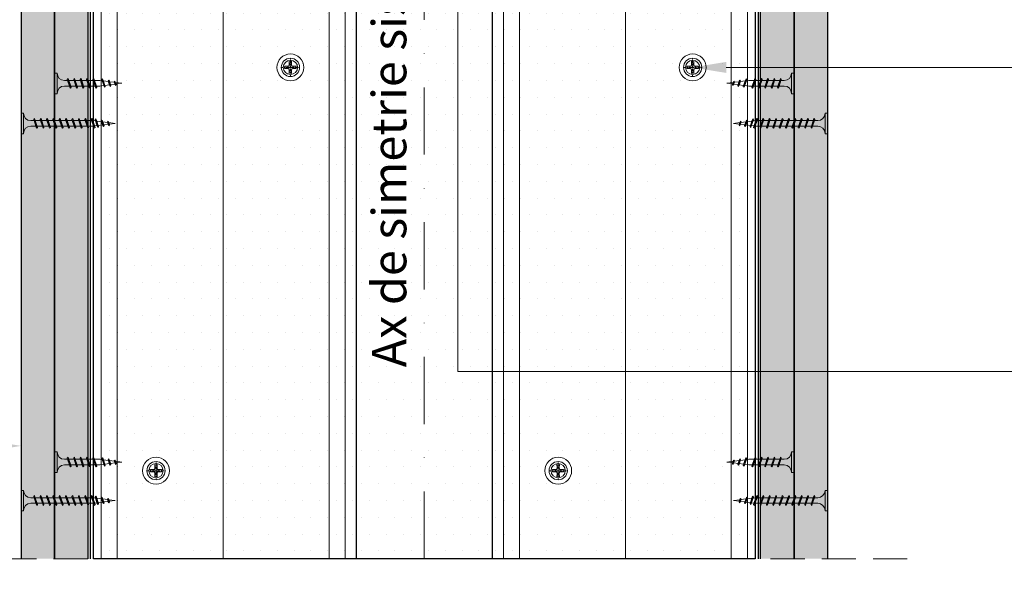
# Model space of a CAD drawing. Units: inches. Extents: x -63752 to 84410, y -23869 to 7399.
# Drawn here: x -38773 to -38406, y -13024 to -12817 of the extents above; entities that cross this region are included whole.
import ezdxf
from ezdxf import colors
from ezdxf.entities.mleader import LeaderData, LeaderLine
from ezdxf.math import Vec2, Vec3

# ---------------------------------------------------------------- set-up
doc = ezdxf.new("R2010")
doc.units = ezdxf.units.IN
doc.header["$MEASUREMENT"] = 0
for name, pattern in [('AUSGEZOGEN', [0]), ('DASHDOT', [1, 0.5, -0.25, 0, -0.25]), ('DASHED', [19.05, 12.7, -6.35])]:
    doc.linetypes.add(name, pattern=pattern)
for name, color, linetype, lineweight in [('S_AXE', 103, 'DASHDOT', 13), ('S_IZOLATIE', 50, 'Continuous', 15), ('S_PLACI NIDA', 1, 'Continuous', 30), ('S_PROFIL 1', 170, 'Continuous', 70), ('S_SURUBURI DIBLURI', 30, 'Continuous', 18), ('S_TEXT', 255, 'Continuous', 13)]:
    doc.layers.add(name, color=color, linetype=linetype, lineweight=lineweight)
doc.styles.add('1_5 RUBRIK', font='txt', dxfattribs={"height": 12.75})
doc.linetypes.add('BATTING', pattern='A,0.0001,-0.1,[134,ltypeshp.shx,S=0.1,R=0,X=-0.1,Y=0],-0.2,[134,ltypeshp.shx,S=0.1,R=180,X=0.1,Y=0],-0.1', length=0.4001)
doc.dimstyles.new('1_5 DIM', dxfattribs={"dimscale": 5, "dimtxt": 12.75, "dimasz": 2.5, "dimexe": 0.6, "dimexo": 3, "dimgap": 1, "dimtad": 1, "dimzin": 9, "dimdsep": 46, "dimtxsty": '1_5 RUBRIK', "dimcen": 0, "dimdle": 0.025, "dimclrt": 256, "dimazin": 2, "dimtfac": 1, "dimtmove": 1, "dimatfit": 1, "dimfxl": 5, "dimfxlon": 1, "dimtolj": 1, "dimtzin": 9, "dimarcsym": 0})
pattern_1 = [(0, (-863.981, 8375.1508), (1.25, 2.5), [0, -2.5])]

# ---------------------------------------------------------------- blocks, each defined once
blk = doc.blocks.new('AF 212x25')
at = {"layer": 'S_SURUBURI DIBLURI', "linetype": 'AUSGEZOGEN', "lineweight": 13}
for p, q in [((64435.2, -14724.2), (64436.11, -14724.2)), ((64435.2, -14731.84), (64435.2, -14724.2)), ((64436.11, -14724.2), (64436.11, -14731.84)), ((64436.11, -14724.31), (64436.11, -14724.2)), ((64438.85, -14727.05), (64451.98, -14727.05)), ((64438.85, -14729.1), (64451.98, -14729.1)), ((64439.91, -14729.54), (64440.88, -14726.67)), ((64440.17, -14729.9), (64441.09, -14726.25)), ((64441.35, -14726.6), (64440.39, -14729.47)), ((64440.51, -14729.1), (64442.43, -14729.1)), ((64441.09, -14726.25), (64440.88, -14726.67)), ((64441.09, -14726.25), (64441.35, -14726.6)), ((64441.2, -14727.05), (64443.12, -14727.05)), ((64442.28, -14729.54), (64443.25, -14726.67)), ((64442.55, -14729.9), (64443.46, -14726.25)), ((64443.73, -14726.6), (64442.76, -14729.47)), ((64443.46, -14726.25), (64443.25, -14726.67)), ((64443.46, -14726.25), (64443.73, -14726.6)), ((64444.66, -14729.54), (64445.62, -14726.67)), ((64444.92, -14729.9), (64445.83, -14726.25)), ((64446.1, -14726.6), (64445.14, -14729.47)), ((64445.26, -14729.1), (64447.18, -14729.1)), ((64445.83, -14726.25), (64445.62, -14726.67)), ((64445.83, -14726.25), (64446.1, -14726.6)), ((64445.95, -14727.05), (64447.87, -14727.05)), ((64447.03, -14729.54), (64448, -14726.67)), ((64447.29, -14729.9), (64448.21, -14726.25)), ((64448.47, -14726.6), (64447.51, -14729.47)), ((64448.21, -14726.25), (64448, -14726.67)), ((64448.21, -14726.25), (64448.47, -14726.6)), ((64449.4, -14729.54), (64450.37, -14726.67)), ((64449.67, -14729.9), (64450.58, -14726.25)), ((64450.85, -14726.6), (64449.88, -14729.47)), ((64450.58, -14726.25), (64450.37, -14726.67)), ((64450.58, -14726.25), (64450.85, -14726.6)), ((64452.9, -14728.99), (64451.86, -14729.12)), ((64451.98, -14727.05), (64453.49, -14727.24)), ((64452.78, -14729.35), (64453.57, -14726.99)), ((64453.04, -14729.71), (64452.78, -14729.35)), ((64453.78, -14726.57), (64453.04, -14729.71)), ((64453.04, -14729.71), (64453.26, -14729.27)), ((64453.26, -14729.27), (64454.05, -14726.92)), ((64455.14, -14728.71), (64453.37, -14728.93)), ((64453.78, -14726.57), (64453.57, -14726.99)), ((64453.78, -14726.57), (64454.05, -14726.92)), ((64453.92, -14727.29), (64455.55, -14727.5)), ((64455.61, -14727.32), (64455.07, -14728.92)), ((64455.34, -14729.28), (64455.07, -14728.92)), ((64455.34, -14729.28), (64455.82, -14726.91)), ((64455.34, -14729.28), (64455.55, -14728.84)), ((64456.08, -14727.26), (64455.55, -14728.84)), ((64455.82, -14726.91), (64455.61, -14727.32)), ((64455.62, -14728.65), (64457.39, -14728.43)), ((64455.82, -14726.91), (64456.08, -14727.26)), ((64455.99, -14727.55), (64457.61, -14727.75)), ((64457.37, -14728.49), (64457.66, -14727.63)), ((64457.63, -14728.85), (64457.37, -14728.49)), ((64457.63, -14728.85), (64457.86, -14727.21)), ((64457.63, -14728.85), (64457.84, -14728.42)), ((64457.86, -14727.21), (64457.66, -14727.63)), ((64458.13, -14727.56), (64457.84, -14728.42)), ((64457.86, -14727.21), (64458.13, -14727.56)), ((64460.2, -14728.08), (64457.86, -14728.37)), ((64458.05, -14727.81), (64460.2, -14728.08)), ((64440.17, -14729.9), (64439.91, -14729.54)), ((64440.17, -14729.9), (64440.39, -14729.47)), ((64442.55, -14729.9), (64442.28, -14729.54)), ((64442.55, -14729.9), (64442.76, -14729.47)), ((64444.92, -14729.9), (64444.66, -14729.54)), ((64444.92, -14729.9), (64445.14, -14729.47)), ((64447.29, -14729.9), (64447.03, -14729.54)), ((64447.29, -14729.9), (64447.51, -14729.47)), ((64449.67, -14729.9), (64449.4, -14729.54)), ((64449.67, -14729.9), (64449.88, -14729.47))]:
    blk.add_line(p, q, dxfattribs=at)
at = {"layer": 'S_SURUBURI DIBLURI', "linetype": 'Continuous', "lineweight": 0}
blk.add_line((64436.11, -14731.84), (64435.2, -14731.84), dxfattribs=at)
at = {"layer": 'S_SURUBURI DIBLURI', "linetype": 'AUSGEZOGEN', "lineweight": 13}
for centre, start, end in [((64438.85, -14724.31), 180, 270), ((64438.85, -14731.84), 90, 180)]:
    blk.add_arc(centre, 2.74, start, end, dxfattribs=at)
blk = doc.blocks.new('AP 221 3.5 CAP v1')
at = {"layer": 'S_AXE', "flags": 128}
for points in [[(-20359.99, 10109.15), (-20359.99, 10102.35)], [(-20356.59, 10105.75), (-20363.39, 10105.75)]]:
    blk.add_lwpolyline(points, dxfattribs=at)
at = {"layer": 'S_SURUBURI DIBLURI'}
for p, q in [((-20360.31, 10106.77), (-20360.43, 10108.04)), ((-20360.31, 10106.77), (-20360.43, 10108.04)), ((-20360.41, 10107.76), (-20360.41, 10106.86)), ((-20360.41, 10107.76), (-20360.41, 10106.86)), ((-20359.66, 10106.77), (-20359.54, 10108.04)), ((-20359.66, 10106.77), (-20359.54, 10108.04)), ((-20359.56, 10107.76), (-20359.56, 10106.86)), ((-20359.56, 10107.76), (-20359.56, 10106.86)), ((-20361, 10106.08), (-20362.27, 10106.2)), ((-20361, 10106.08), (-20362.27, 10106.2)), ((-20361, 10105.43), (-20362.27, 10105.31)), ((-20361, 10105.43), (-20362.27, 10105.31)), ((-20361.99, 10106.17), (-20361.1, 10106.17)), ((-20361.99, 10106.17), (-20361.1, 10106.17)), ((-20361.99, 10105.33), (-20361.1, 10105.33)), ((-20361.99, 10105.33), (-20361.1, 10105.33)), ((-20360.56, 10106.33), (-20361.1, 10106.17)), ((-20360.56, 10106.33), (-20361.1, 10106.17)), ((-20361, 10106.08), (-20361.1, 10106.17)), ((-20361, 10106.08), (-20361.1, 10106.17)), ((-20361, 10105.43), (-20361.1, 10105.33)), ((-20361, 10105.43), (-20361.1, 10105.33)), ((-20360.56, 10105.18), (-20361.1, 10105.33)), ((-20360.56, 10105.18), (-20361.1, 10105.33)), ((-20360.47, 10106.24), (-20361, 10106.08)), ((-20360.47, 10106.24), (-20361, 10106.08)), ((-20360.47, 10105.27), (-20361, 10105.43)), ((-20360.47, 10105.27), (-20361, 10105.43)), ((-20360.56, 10106.33), (-20360.41, 10106.86)), ((-20360.56, 10106.33), (-20360.41, 10106.86)), ((-20360.47, 10106.24), (-20360.56, 10106.33)), ((-20360.47, 10106.24), (-20360.56, 10106.33)), ((-20360.47, 10106.24), (-20360.56, 10106.33)), ((-20360.47, 10106.24), (-20360.56, 10106.33)), ((-20360.47, 10105.27), (-20360.56, 10105.18)), ((-20360.47, 10105.27), (-20360.56, 10105.18)), ((-20360.47, 10105.27), (-20360.56, 10105.18)), ((-20360.47, 10105.27), (-20360.56, 10105.18)), ((-20360.56, 10105.18), (-20360.41, 10104.64)), ((-20360.56, 10105.18), (-20360.41, 10104.64)), ((-20360.47, 10106.24), (-20360.31, 10106.77)), ((-20360.47, 10106.24), (-20360.31, 10106.77)), ((-20360.47, 10105.27), (-20360.31, 10104.74)), ((-20360.47, 10105.27), (-20360.31, 10104.74)), ((-20360.31, 10104.74), (-20360.43, 10103.47)), ((-20360.31, 10104.74), (-20360.43, 10103.47)), ((-20360.31, 10106.77), (-20360.41, 10106.86)), ((-20360.31, 10106.77), (-20360.41, 10106.86)), ((-20360.31, 10104.74), (-20360.41, 10104.64)), ((-20360.31, 10104.74), (-20360.41, 10104.64)), ((-20360.41, 10103.75), (-20360.41, 10104.64)), ((-20360.41, 10103.75), (-20360.41, 10104.64)), ((-20359.66, 10106.77), (-20359.56, 10106.86)), ((-20359.66, 10106.77), (-20359.56, 10106.86)), ((-20359.5, 10106.24), (-20359.66, 10106.77)), ((-20359.5, 10106.24), (-20359.66, 10106.77)), ((-20359.5, 10105.27), (-20359.66, 10104.74)), ((-20359.5, 10105.27), (-20359.66, 10104.74)), ((-20359.66, 10104.74), (-20359.54, 10103.47)), ((-20359.66, 10104.74), (-20359.56, 10104.64)), ((-20359.66, 10104.74), (-20359.54, 10103.47)), ((-20359.66, 10104.74), (-20359.56, 10104.64)), ((-20359.41, 10106.33), (-20359.56, 10106.86)), ((-20359.41, 10106.33), (-20359.56, 10106.86)), ((-20359.41, 10105.18), (-20359.56, 10104.64)), ((-20359.41, 10105.18), (-20359.56, 10104.64)), ((-20359.56, 10103.75), (-20359.56, 10104.64)), ((-20359.56, 10103.75), (-20359.56, 10104.64)), ((-20359.5, 10106.24), (-20359.41, 10106.33)), ((-20359.5, 10106.24), (-20359.41, 10106.33)), ((-20359.5, 10106.24), (-20359.41, 10106.33)), ((-20359.5, 10106.24), (-20358.97, 10106.08)), ((-20359.5, 10105.27), (-20358.97, 10105.43)), ((-20359.5, 10105.27), (-20359.41, 10105.18)), ((-20359.5, 10105.27), (-20359.41, 10105.18)), ((-20359.5, 10105.27), (-20359.41, 10105.18)), ((-20359.41, 10106.33), (-20358.88, 10106.17)), ((-20359.41, 10105.18), (-20358.88, 10105.33)), ((-20358.97, 10106.08), (-20357.7, 10106.2)), ((-20358.97, 10106.08), (-20358.88, 10106.17)), ((-20358.97, 10105.43), (-20357.7, 10105.31)), ((-20358.97, 10105.43), (-20358.88, 10105.33)), ((-20357.98, 10106.17), (-20358.88, 10106.17)), ((-20357.98, 10105.33), (-20358.88, 10105.33))]:
    blk.add_line(p, q, dxfattribs=at)
blk.add_circle((-20359.99, 10105.75), 3.4, dxfattribs=at)
for radius, start, end in [(2.05, 78.1594, 101.8406), (2.05, 78.1594, 101.8406), (2.05, 168.1594, 191.8406), (2.05, 168.1594, 191.8406), (1.07, 162.2011, 197.7989), (1.07, 162.2011, 197.7989), (1.07, 72.2011, 107.7989), (1.07, 72.2011, 107.7989), (1.07, 252.2011, 287.7989), (1.07, 252.2011, 287.7989), (1.07, 342.2011, 17.7989), (2.05, 348.1594, 11.8406), (2.05, 258.1594, 281.8406), (2.05, 258.1594, 281.8406)]:
    blk.add_arc((-20359.99, 10105.75), radius, start, end, dxfattribs=at)
blk = doc.blocks.new('SAIBA 4.2 4.8 V1')
at = {"layer": 'S_AXE', "flags": 128}
for points in [[(-19434.47, 10166.44), (-19437.12, 10166.44)], [(-19435.8, 10167.77), (-19435.8, 10165.12)]]:
    blk.add_lwpolyline(points, dxfattribs=at)
at = {"layer": 'S_SURUBURI DIBLURI'}
for radius in [5, 2.65]:
    blk.add_circle((-19435.8, 10166.44), radius, dxfattribs=at)
blk = doc.blocks.new('*D560')
at = {"layer": 'Defpoints', "color": 0, "transparency": 16777216}
for p in [(-38962.48, -12570.64), (-38797.13, -12570.64), (-38758.72, -12841.1)]:
    blk.add_point(p, dxfattribs=at)
at = {"layer": 'S_TEXT', "color": 0, "lineweight": -2, "transparency": 16777216}
for p, q in [((-38937.48, -12570.64), (-38965.48, -12570.64)), ((-38962.48, -12828.6), (-38962.48, -12583.14)), ((-38937.48, -12841.1), (-38965.48, -12841.1))]:
    blk.add_line(p, q, dxfattribs=at)
at = {"layer": 'S_TEXT', "color": 0, "transparency": 16777216}
for points in [[(-38964.56, -12583.14), (-38960.39, -12583.14), (-38962.48, -12570.64)], [(-38964.56, -12828.6), (-38960.39, -12828.6), (-38962.48, -12841.1)]]:
    blk.add_solid(points, dxfattribs=at)
at = {"layer": 'S_TEXT', "lineweight": 13, "transparency": 16777216, "insert": (-39005.9, -12702.58), "char_height": 12.75, "width": 2415.774, "attachment_point": 5, "rotation": 90, "style": '1_5 RUBRIK'}
blk.add_mtext('\\A1;Nu se vor fixa placile din gips-carton\\Pde structura metalica a\\P peretelui NIDA System SL\\Pminim 300 mm', dxfattribs=at)
blk = doc.blocks.new('AF 212x35')
at = {"layer": 'S_SURUBURI DIBLURI', "linetype": 'AUSGEZOGEN', "lineweight": 13}
for p, q in [((64435.2, -14672.37), (64436.11, -14672.37)), ((64435.2, -14680.01), (64435.2, -14672.37)), ((64436.11, -14672.37), (64436.11, -14680.01)), ((64436.11, -14672.48), (64436.11, -14672.37)), ((64440.17, -14678.07), (64441.09, -14674.42)), ((64441.09, -14674.42), (64440.88, -14674.84)), ((64441.09, -14674.42), (64441.35, -14674.77)), ((64442.55, -14678.07), (64443.46, -14674.42)), ((64443.46, -14674.42), (64443.25, -14674.84)), ((64443.46, -14674.42), (64443.73, -14674.77)), ((64444.92, -14678.07), (64445.83, -14674.42)), ((64445.83, -14674.42), (64445.62, -14674.84)), ((64445.83, -14674.42), (64446.1, -14674.77)), ((64447.29, -14678.07), (64448.21, -14674.42)), ((64448.21, -14674.42), (64448, -14674.84)), ((64448.21, -14674.42), (64448.47, -14674.77)), ((64449.67, -14678.07), (64450.58, -14674.42)), ((64450.58, -14674.42), (64450.37, -14674.84)), ((64450.58, -14674.42), (64450.85, -14674.77)), ((64452.04, -14678.07), (64452.95, -14674.42)), ((64452.95, -14674.42), (64452.74, -14674.84)), ((64452.95, -14674.42), (64453.22, -14674.77)), ((64454.41, -14678.07), (64455.32, -14674.42)), ((64455.32, -14674.42), (64455.12, -14674.84)), ((64455.32, -14674.42), (64455.59, -14674.77)), ((64456.78, -14678.07), (64457.7, -14674.42)), ((64457.7, -14674.42), (64457.49, -14674.84)), ((64457.7, -14674.42), (64457.96, -14674.77)), ((64459.16, -14678.07), (64460.07, -14674.42)), ((64460.07, -14674.42), (64459.86, -14674.84)), ((64460.07, -14674.42), (64460.34, -14674.77)), ((64461.53, -14678.07), (64462.44, -14674.42)), ((64462.44, -14674.42), (64462.23, -14674.84)), ((64462.44, -14674.42), (64462.71, -14674.77)), ((64438.85, -14675.22), (64454.99, -14675.22)), ((64438.85, -14677.27), (64454.3, -14677.27)), ((64439.91, -14677.71), (64440.88, -14674.84)), ((64440.17, -14678.07), (64439.91, -14677.71)), ((64440.17, -14678.07), (64440.39, -14677.64)), ((64441.35, -14674.77), (64440.39, -14677.64)), ((64440.51, -14677.27), (64442.43, -14677.27)), ((64441.2, -14675.22), (64443.12, -14675.22)), ((64442.28, -14677.71), (64443.25, -14674.84)), ((64442.55, -14678.07), (64442.28, -14677.71)), ((64442.55, -14678.07), (64442.76, -14677.64)), ((64443.73, -14674.77), (64442.76, -14677.64)), ((64444.66, -14677.71), (64445.62, -14674.84)), ((64444.92, -14678.07), (64444.66, -14677.71)), ((64444.92, -14678.07), (64445.14, -14677.64)), ((64446.1, -14674.77), (64445.14, -14677.64)), ((64445.26, -14677.27), (64447.18, -14677.27)), ((64445.95, -14675.22), (64447.87, -14675.22)), ((64447.03, -14677.71), (64448, -14674.84)), ((64447.29, -14678.07), (64447.03, -14677.71)), ((64447.29, -14678.07), (64447.51, -14677.64)), ((64448.47, -14674.77), (64447.51, -14677.64)), ((64449.4, -14677.71), (64450.37, -14674.84)), ((64449.67, -14678.07), (64449.4, -14677.71)), ((64449.67, -14678.07), (64449.88, -14677.64)), ((64450.85, -14674.77), (64449.88, -14677.64)), ((64450, -14677.27), (64451.92, -14677.27)), ((64450.69, -14675.22), (64452.61, -14675.22)), ((64451.78, -14677.71), (64452.74, -14674.84)), ((64452.04, -14678.07), (64451.78, -14677.71)), ((64452.04, -14678.07), (64452.25, -14677.64)), ((64453.22, -14674.77), (64452.25, -14677.64)), ((64454.15, -14677.71), (64455.12, -14674.84)), ((64454.41, -14678.07), (64454.15, -14677.71)), ((64454.41, -14678.07), (64454.63, -14677.64)), ((64455.59, -14674.77), (64454.63, -14677.64)), ((64454.75, -14677.27), (64456.67, -14677.27)), ((64455.44, -14675.22), (64457.36, -14675.22)), ((64456.52, -14677.71), (64457.49, -14674.84)), ((64456.78, -14678.07), (64456.52, -14677.71)), ((64456.78, -14678.07), (64457, -14677.64)), ((64457.96, -14674.77), (64457, -14677.64)), ((64457.12, -14677.27), (64459.04, -14677.27)), ((64457.81, -14675.22), (64459.73, -14675.22)), ((64458.9, -14677.71), (64459.86, -14674.84)), ((64459.16, -14678.07), (64458.9, -14677.71)), ((64459.16, -14678.07), (64459.37, -14677.64)), ((64460.34, -14674.77), (64459.37, -14677.64)), ((64459.5, -14677.27), (64461.42, -14677.27)), ((64460.19, -14675.22), (64461.98, -14675.22)), ((64461.27, -14677.71), (64462.23, -14674.84)), ((64461.53, -14678.07), (64461.27, -14677.71)), ((64461.53, -14678.07), (64461.75, -14677.64)), ((64462.71, -14674.77), (64461.75, -14677.64)), ((64462.9, -14677.16), (64461.86, -14677.29)), ((64461.98, -14675.22), (64463.49, -14675.41)), ((64462.78, -14677.52), (64463.57, -14675.16)), ((64463.04, -14677.88), (64462.78, -14677.52)), ((64463.78, -14674.74), (64463.04, -14677.88)), ((64463.04, -14677.88), (64463.26, -14677.44)), ((64463.26, -14677.44), (64464.05, -14675.09)), ((64465.14, -14676.88), (64463.37, -14677.1)), ((64463.78, -14674.74), (64463.57, -14675.16)), ((64463.78, -14674.74), (64464.05, -14675.09)), ((64463.92, -14675.46), (64465.55, -14675.67)), ((64465.61, -14675.49), (64465.07, -14677.09)), ((64465.34, -14677.45), (64465.07, -14677.09)), ((64465.34, -14677.45), (64465.82, -14675.08)), ((64465.34, -14677.45), (64465.55, -14677.01)), ((64466.08, -14675.43), (64465.55, -14677.01)), ((64465.82, -14675.08), (64465.61, -14675.49)), ((64465.62, -14676.82), (64467.39, -14676.6)), ((64465.82, -14675.08), (64466.08, -14675.43)), ((64465.99, -14675.72), (64467.61, -14675.92)), ((64467.37, -14676.66), (64467.66, -14675.8)), ((64467.63, -14677.02), (64467.37, -14676.66)), ((64467.63, -14677.02), (64467.86, -14675.38)), ((64467.63, -14677.02), (64467.84, -14676.59)), ((64467.86, -14675.38), (64467.66, -14675.8)), ((64468.13, -14675.73), (64467.84, -14676.59)), ((64467.86, -14675.38), (64468.13, -14675.73)), ((64470.2, -14676.25), (64467.86, -14676.54)), ((64468.05, -14675.98), (64470.2, -14676.25))]:
    blk.add_line(p, q, dxfattribs=at)
at = {"layer": 'S_SURUBURI DIBLURI', "linetype": 'Continuous', "lineweight": 0}
blk.add_line((64436.11, -14680.01), (64435.2, -14680.01), dxfattribs=at)
at = {"layer": 'S_SURUBURI DIBLURI', "linetype": 'AUSGEZOGEN', "lineweight": 13}
for centre, start, end in [((64438.85, -14672.48), 180, 270), ((64438.85, -14680.01), 90, 180)]:
    blk.add_arc(centre, 2.74, start, end, dxfattribs=at)

msp = doc.modelspace()

# ---------------------------------------------------------------- hatches: boundary and pattern name
at = {"layer": 'S_PLACI NIDA', "lineweight": 9}
h = msp.add_hatch(dxfattribs=at)
h.set_pattern_fill('DOTS', color=256, scale=40)
h.set_pattern_definition(pattern_1)
h.paths.add_polyline_path([(-38772.129, -13017.891), (-38759.629, -13017.891), (-38759.629, -12570.644), (-38772.129, -12570.644)])
h = msp.add_hatch(dxfattribs=at)
h.set_pattern_fill('DOTS', color=256, scale=40)
h.set_pattern_definition(pattern_1)
h.paths.add_polyline_path([(-38759.629, -13017.892), (-38747.129, -13017.892), (-38747.129, -12570.644), (-38759.629, -12570.644)])
h = msp.add_hatch(dxfattribs=at)
h.set_pattern_fill('DOTS', color=256, scale=40)
h.set_pattern_definition(pattern_1)
h.paths.add_polyline_path([(-38497.129, -13017.892), (-38484.629, -13017.892), (-38484.629, -12570.645), (-38497.129, -12570.645)])
h = msp.add_hatch(dxfattribs=at)
h.set_pattern_fill('DOTS', color=256, scale=40)
h.set_pattern_definition(pattern_1)
h.paths.add_polyline_path([(-38484.629, -13017.892), (-38472.129, -13017.892), (-38472.129, -12570.645), (-38484.629, -12570.645)])
h = msp.add_hatch(dxfattribs=at)
h.set_pattern_fill('DOTS', color=256, scale=100)
h.set_pattern_definition([(0, (-23726.8095, 13947.5226), (3.125, 6.25), [0, -6.25])])
h.paths.add_polyline_path([(-38745.129, -12660.145), (-38499.129, -12660.145), (-38499.129, -13017.892), (-38745.129, -13017.892)])

# ---------------------------------------------------------------- linework, layer by layer
at = {"layer": 'S_IZOLATIE', "linetype": 'BATTING', "lineweight": 13, "ltscale": 75}
for p, q in [((-38696.937, -13017.892), (-38696.937, -12530.945)), ((-38547.337, -13017.892), (-38547.329, -12531.145))]:
    msp.add_line(p, q, dxfattribs=at)
at = {"layer": 'S_PLACI NIDA'}
for points in [[(-38759.629, -13017.891), (-38759.629, -12570.644), (-38772.129, -12570.644), (-38772.129, -13017.891)], [(-38747.129, -13017.892), (-38747.129, -12570.644), (-38759.629, -12570.644), (-38759.629, -13017.892)], [(-38497.129, -13017.892), (-38497.129, -12570.645), (-38484.629, -12570.645), (-38484.629, -13017.892)], [(-38484.629, -13017.892), (-38484.629, -12570.645), (-38472.129, -12570.645), (-38472.129, -13017.892)]]:
    msp.add_lwpolyline(points, dxfattribs=at)
msp.add_lwpolyline([(-38745.129, -12660.145), (-38499.129, -12660.145), (-38499.129, -13017.892), (-38745.129, -13017.892)], close=True, dxfattribs=at)
at = {"layer": 'S_PROFIL 1', "lineweight": 30}
for points in [[(-38746.329, -13017.892), (-38746.329, -12570.645), (-38647.529, -12570.645), (-38647.529, -13017.892)], [(-38596.729, -13017.892), (-38596.729, -12570.645), (-38497.929, -12570.645), (-38497.929, -13017.892)]]:
    msp.add_lwpolyline(points, dxfattribs=at)
at = {"layer": 'S_PROFIL 1', "lineweight": 15}
for points in [[(-38742.329, -12570.645), (-38651.546, -12570.645), (-38651.546, -13017.892), (-38742.329, -13017.892)], [(-38657.546, -13017.892), (-38736.329, -13017.892), (-38736.329, -12570.645), (-38657.546, -12570.645)], [(-38592.729, -12570.645), (-38501.946, -12570.645), (-38501.946, -13017.892), (-38592.729, -13017.892)], [(-38507.946, -13017.892), (-38586.729, -13017.892), (-38586.729, -12570.645), (-38507.946, -12570.645)]]:
    msp.add_lwpolyline(points, close=True, dxfattribs=at)
at = {"layer": 'S_TEXT', "linetype": 'DASHDOT', "lineweight": 9, "ltscale": 50}
msp.add_line((-38622.129, -13017.892), (-38622.129, -12335.873), dxfattribs=at)
at = {"layer": 'S_TEXT', "linetype": 'DASHDOT', "lineweight": 9, "ltscale": 25}
for p, q in [((-38696.929, -12431.266), (-38696.929, -13017.892)), ((-38547.329, -12433.042), (-38547.329, -13017.892))]:
    msp.add_line(p, q, dxfattribs=at)
at = {"layer": 'S_TEXT', "linetype": 'DASHED'}
msp.add_line((-38442.545, -13017.892), (-38801.713, -13017.892), dxfattribs=at)

# ---------------------------------------------------------------- block references
at = {"layer": 'S_SURUBURI DIBLURI', "xscale": -1, "rotation": 180}
for name, p in [('AF 212x25', (-103194.826, -27569.12)), ('AF 212x35', (-103207.326, -27532.205)), ('AF 212x25', (-103194.826, -27710.022)), ('AF 212x35', (-103207.326, -27672.482))]:
    msp.add_blockref(name, p, dxfattribs=at)
at = {"layer": 'S_SURUBURI DIBLURI', "rotation": 180}
for name, p in [('AF 212x25', (25950.569, -27569.12)), ('AF 212x35', (25963.069, -27532.205)), ('AF 212x25', (25950.569, -27710.022)), ('AF 212x35', (25963.069, -27672.482))]:
    msp.add_blockref(name, p, dxfattribs=at)
at = {"layer": 'S_TEXT', "rotation": 180}
for name, p in [('SAIBA 4.2 4.8 V1', (-58107.726, -2668.701)), ('AP 221 3.5 CAP v1', (-59031.914, -2729.39)), ('SAIBA 4.2 4.8 V1', (-57958.134, -2668.701)), ('AP 221 3.5 CAP v1', (-58882.323, -2729.39)), ('SAIBA 4.2 4.8 V1', (-58157.726, -2818.701)), ('AP 221 3.5 CAP v1', (-59081.914, -2879.39)), ('SAIBA 4.2 4.8 V1', (-58008.134, -2818.701)), ('AP 221 3.5 CAP v1', (-58932.323, -2879.39))]:
    msp.add_blockref(name, p, dxfattribs=at)

# ---------------------------------------------------------------- texts
at = {"layer": 'S_TEXT', "insert": (-38641.568, -12946.684), "char_height": 12.75, "attachment_point": 1, "rotation": 90, "style": '1_5 RUBRIK'}
msp.add_mtext_dynamic_manual_height_columns('Ax de simetrie sistem NIDA', width=274.81872, gutter_width=63.75, heights=[0], dxfattribs=at)

# ---------------------------------------------------------------- dimensions: what is measured, and where the dimension line sits
at = {"layer": 'S_TEXT', "lineweight": 13}
dim = msp.add_linear_dim(base=(-38962.477, -12570.644), p1=(-38758.716, -12841.1), p2=(-38797.129, -12570.644), angle=90, text='Nu se vor fixa placile din gips-carton\\Pde structura metalica a\\P peretelui NIDA System SL\\Pminim 300 mm', dimstyle='1_5 DIM', dxfattribs=at)
dim.commit()
dim.dimension.update_dxf_attribs({"geometry": '*D560', "text_midpoint": (-38962.477, -12702.582), "dimtype": 160})

# ---------------------------------------------------------------- leaders
at = {"layer": 'S_TEXT'}
ml = msp.add_multileader_mtext('Standard', dxfattribs=at)
ml.set_content('Limita superioara straif placa', color=256, style='1_5 RUBRIK')
ml.set_leader_properties(color=256, linetype='ByLayer', lineweight=-1)
ml.build(insert=Vec2(0, 0))
ml.multileader.update_dxf_attribs({"has_dogleg": 0, "text_left_attachment_type": 5, "text_right_attachment_type": 6, "dogleg_length": 0, "arrow_head_size": 12.5, "scale": 5})
ctx = ml.context
ctx.base_point, ctx.scale, ctx.char_height, ctx.arrow_head_size, ctx.landing_gap_size, ctx.plane_origin = Vec3(-38398.455, -12948.22), 5, 12.75, 12.5, 10, Vec3(-38627.372, -13110.58)
ctx.left_attachment, ctx.right_attachment = 5, 6
notes = []
notes.append((ctx, [(0, (1, 1, 0), (-38398.455, -12948.22), (1, 0), 0, [(0, [(-38609.702, -12660.145), (-38609.702, -12948.22)], 0, [])])]))
ctx.mtext.insert, ctx.mtext.width, ctx.mtext.flow_direction = Vec3(-38388.455, -12931.964), 292.46029, 5
ml = msp.add_multileader_mtext('Standard', dxfattribs=at)
ml.set_content('Limita superioara straif placa', color=256, style='1_5 RUBRIK')
ml.set_leader_properties(color=256, linetype='ByLayer', lineweight=-1)
ml.build(insert=Vec2(0, 0))
ml.multileader.update_dxf_attribs({"has_dogleg": 0, "text_left_attachment_type": 5, "text_right_attachment_type": 6, "dogleg_length": 0, "arrow_head_size": 12.5, "scale": 5})
ctx = ml.context
ctx.base_point, ctx.scale, ctx.char_height, ctx.arrow_head_size, ctx.landing_gap_size, ctx.plane_origin = Vec3(-39906.531, -12991.838), 5, 12.75, 12.5, 10, Vec3(-40146.733, -13134.23)
ctx.left_attachment, ctx.right_attachment = 5, 6
notes.append((ctx, [(0, (1, 1, 0), (-39906.531, -12991.838), (1, 0), 0, [(0, [(-40129.063, -12710.762), (-40129.063, -12991.838)], 0, [])])]))
ctx.mtext.insert, ctx.mtext.width, ctx.mtext.flow_direction = Vec3(-39896.531, -12975.581), 311.77303, 5
ml = msp.add_multileader_mtext('Standard', dxfattribs=at)
ml.set_content('Surub autofiletant\\P212 @ 300 mm\\Pdispus in zig-zag fata de axul profilului CW', color=256, style='1_5 RUBRIK')
ml.set_leader_properties(color=256, linetype='ByLayer', lineweight=-1)
ml.build(insert=Vec2(0, 0))
ml.multileader.update_dxf_attribs({"has_dogleg": 0, "text_left_attachment_type": 6, "text_right_attachment_type": 6, "dogleg_length": 0, "arrow_head_size": 12.5, "scale": 5})
ctx = ml.context
ctx.base_point, ctx.scale, ctx.char_height, ctx.arrow_head_size, ctx.landing_gap_size, ctx.plane_origin = Vec3(-38402.792, -12835.145), 5, 12.75, 12.5, 10, Vec3(-38532.499, -12974.907)
ctx.left_attachment, ctx.right_attachment = 6, 6
notes.append((ctx, [(0, (1, 1, 0), (-38402.792, -12835.145), (1, 0), 0, [(0, [(-38522.337, -12835.145), (-38402.792, -12835.145)], 0, [])])]))
ctx.mtext.insert, ctx.mtext.width, ctx.mtext.flow_direction = Vec3(-38392.792, -12818.978), 245.84525, 5
ml = msp.add_multileader_mtext('Standard', dxfattribs=at)
ml.set_content('Surub autofiletant\\P212 @ 300 mm\\Pdispus in zig-zag fata de axul profilului CW', color=256, style='1_5 RUBRIK')
ml.set_leader_properties(color=256, linetype='ByLayer', lineweight=-1)
ml.build(insert=Vec2(0, 0))
ml.multileader.update_dxf_attribs({"has_dogleg": 0, "text_left_attachment_type": 6, "text_right_attachment_type": 6, "dogleg_length": 0, "arrow_head_size": 12.5, "scale": 5})
ctx = ml.context
ctx.base_point, ctx.scale, ctx.char_height, ctx.arrow_head_size, ctx.landing_gap_size, ctx.plane_origin = Vec3(-37590.856, -12894.652), 5, 12.75, 12.5, 10, Vec3(-37156.712, -12974.769)
ctx.left_attachment, ctx.right_attachment, ctx.text_align_type = 6, 6, 2
notes.append((ctx, [(1, (1, 1, 0), (-37327.617, -12894.652), (-1, 0), 0, [(0, [(-37146.55, -12835.006), (-37327.617, -12894.652)], 0, [])])]))
ctx.mtext.insert, ctx.mtext.width, ctx.mtext.alignment, ctx.mtext.flow_direction = Vec3(-37337.617, -12878.486), 262.41633, 3, 5
ml = msp.add_multileader_mtext('Standard', dxfattribs=at)
ml.set_content('Surub autofiletant\\P212 @ 300 mm\\Pdispus in zig-zag fata de axul profilului CW', color=256, style='1_5 RUBRIK')
ml.set_leader_properties(color=256, linetype='ByLayer', lineweight=-1)
ml.build(insert=Vec2(0, 0))
ml.multileader.update_dxf_attribs({"has_dogleg": 0, "text_left_attachment_type": 6, "text_right_attachment_type": 6, "dogleg_length": 0, "arrow_head_size": 12.5, "scale": 5})
ctx = ml.context
ctx.base_point, ctx.scale, ctx.char_height, ctx.arrow_head_size, ctx.landing_gap_size, ctx.plane_origin = Vec3(-39905.198, -12885.762), 5, 12.75, 12.5, 10, Vec3(-40032.561, -13025.524)
ctx.left_attachment, ctx.right_attachment = 6, 6
notes.append((ctx, [(0, (1, 1, 0), (-39905.198, -12885.762), (1, 0), 0, [(0, [(-40022.4, -12885.762), (-39892.595, -12885.762)], 0, [])])]))
ctx.mtext.insert, ctx.mtext.width, ctx.mtext.flow_direction = Vec3(-39895.198, -12869.595), 245.84525, 5
ml = msp.add_multileader_mtext('Standard', dxfattribs=at)
ml.set_content('Perete NIDA System SL', color=256, style='1_5 RUBRIK')
ml.set_leader_properties(color=256, linetype='ByLayer', lineweight=-1)
ml.build(insert=Vec2(0, 0))
ml.multileader.update_dxf_attribs({"has_dogleg": 0, "text_left_attachment_type": 5, "text_right_attachment_type": 6, "dogleg_length": 0, "arrow_head_size": 12.5, "scale": 5})
ctx = ml.context
ctx.base_point, ctx.scale, ctx.char_height, ctx.arrow_head_size, ctx.landing_gap_size, ctx.plane_origin = Vec3(-39062.072, -12975.926), 5, 12.75, 12.5, 10, Vec3(-38866.412, -13144.685)
ctx.left_attachment, ctx.right_attachment, ctx.text_align_type = 5, 6, 2
notes.append((ctx, [(1, (1, 1, 0), (-38846.704, -12975.926), (-1, 0), 0, [(0, [(-38772.129, -12975.926)], 0, [])])]))
ctx.mtext.insert, ctx.mtext.width, ctx.mtext.defined_height, ctx.mtext.alignment, ctx.mtext.flow_direction = Vec3(-38856.704, -12959.813), 212.77352, 33.911, 3, 5
for ctx, leaders in notes:
    for number, flags, end, landing, length, lines in leaders:
        leader = LeaderData()
        leader.index, (leader.has_last_leader_line, leader.has_dogleg_vector, leader.attachment_direction) = number, flags
        leader.last_leader_point, leader.dogleg_vector, leader.dogleg_length = Vec3(end), Vec3(landing), length
        for number, points, colour, breaks in lines:
            line = LeaderLine()
            line.index, line.vertices, line.color, line.breaks = number, Vec3.list(points), colors.encode_raw_color(colour), breaks
            leader.lines.append(line)
        ctx.leaders.append(leader)

doc.saveas('drawing.dxf')
